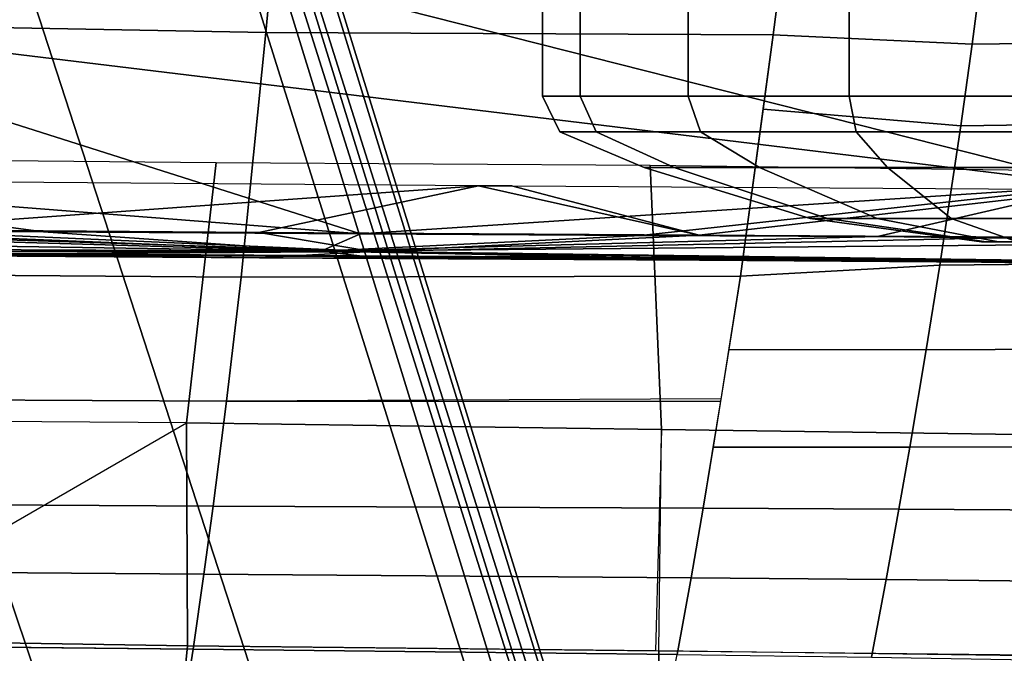
# Model space of a CAD drawing. Units: inches. Extents: x -12.8 to 13.9, y -13.8 to 13.8.
# Drawn here: x 2.7 to 4.7, y -9.8 to -8.6 of the extents above; entities that cross this region are included whole.
import ezdxf

# ---------------------------------------------------------------- set-up
doc = ezdxf.new("R2010")
doc.units = ezdxf.units.IN
doc.header["$MEASUREMENT"] = 0
for name, color, linetype in [('SEAT-BASE', 5, 'Continuous'), ('SEAT-FABRIC', 5, 'Continuous'), ('SEAT-FRAME', 5, 'Continuous')]:
    doc.layers.add(name, color=color, linetype=linetype)

msp = doc.modelspace()

# ---------------------------------------------------------------- linework, layer by layer
at = {"layer": 'SEAT-BASE'}
for points in [[(4.6239, -12.6235, 3.7114), (1.1689, -1.6682, 6.3614), (1.1429, -1.6928, 6.4342), (4.5963, -12.6388, 3.7894)], [(4.6239, -12.6235, 3.7114), (4.4351, -11.9593, 3.3006), (1.2826, -1.7444, 4.6526), (1.1689, -1.6682, 6.3614)], [(1.1429, -1.6928, 6.4342), (1.0754, -1.7204, 6.4698), (4.5174, -12.6859, 3.8188), (4.5963, -12.6388, 3.7894)], [(4.5174, -12.6859, 3.8188), (1.0754, -1.7204, 6.4698), (0.6083, -1.8722, 6.4973), (4.1596, -12.8021, 3.8188)], [(1.2691, -1.7338, 4.6016), (4.4216, -11.9488, 3.2497), (4.3635, -11.9021, 3.2079), (1.2212, -1.7386, 4.5552)], [(4.4216, -11.9488, 3.2497), (1.2691, -1.7338, 4.6016), (1.2826, -1.7444, 4.6526), (4.4351, -11.9593, 3.3006)], [(4.2811, -11.7997, 3.2151), (3.4676, -12.0641, 3.2151), (0.0683, -2.1107, 4.5405), (1.1854, -1.7478, 4.5405)], [(4.3635, -11.9021, 3.2079), (4.2811, -11.7997, 3.2151), (1.1854, -1.7478, 4.5405), (1.2212, -1.7386, 4.5552)], [(0.1412, -2.0239, 6.4698), (3.8017, -12.9184, 3.8188), (4.1596, -12.8021, 3.8188), (0.6083, -1.8722, 6.4973)], [(0.1412, -2.0239, 6.4698), (0.0704, -2.0413, 6.4342), (3.7104, -12.9267, 3.7894), (3.8017, -12.9184, 3.8188)], [(0.0349, -2.0367, 6.3614), (-0.0124, -2.1651, 4.6526), (3.4414, -12.2822, 3.3006), (3.6747, -12.9218, 3.7114)], [(0.0704, -2.0413, 6.4342), (0.0349, -2.0367, 6.3614), (3.6747, -12.9218, 3.7114), (3.7104, -12.9267, 3.7894)], [(0.0339, -2.1244, 4.5552), (3.4669, -12.197, 3.2069), (3.4461, -12.2657, 3.2497), (-0.0076, -2.1486, 4.6016)], [(0.0339, -2.1244, 4.5552), (0.0683, -2.1107, 4.5405), (3.4676, -12.0641, 3.2151), (3.4669, -12.197, 3.2069)], [(3.4414, -12.2822, 3.3006), (-0.0124, -2.1651, 4.6526), (-0.0076, -2.1486, 4.6016), (3.4461, -12.2657, 3.2497)]]:
    msp.add_3dface(points, dxfattribs=at)
at = {"layer": 'SEAT-FABRIC'}
for points in [[(2.4141, -8.5875, 19.4983), (3.2347, -8.6031, 19.5452), (3.2566, -8.3721, 19.5528), (2.4313, -8.3527, 19.5073)], [(3.2566, -8.3721, 19.5528), (3.2347, -8.6031, 19.5452), (4.2397, -8.6074, 19.5936), (4.2685, -8.3831, 19.5973)], [(4.2685, -8.3831, 19.5973), (4.2397, -8.6074, 19.5936), (4.6332, -8.6263, 19.6066), (4.6648, -8.3823, 19.6113)], [(4.6332, -8.6263, 19.6066), (5.1752, -8.6195, 19.6262), (5.2046, -8.3787, 19.6275), (4.6648, -8.3823, 19.6113)], [(2.4141, -8.5875, 19.4983), (2.3794, -9.0819, 19.2717), (3.1862, -9.0879, 19.3243), (3.2347, -8.6031, 19.5452)], [(3.2347, -8.6031, 19.5452), (3.1862, -9.0879, 19.3243), (4.1746, -9.0858, 19.3869), (4.2397, -8.6074, 19.5936)], [(4.2397, -8.6074, 19.5936), (4.2197, -8.7547, 19.53), (4.6112, -8.7877, 19.5625), (4.6332, -8.6263, 19.6066)], [(4.6332, -8.6263, 19.6066), (4.6112, -8.7877, 19.5625), (5.1544, -8.7803, 19.5855), (5.1752, -8.6195, 19.6262)], [(4.6112, -8.7877, 19.5625), (4.2197, -8.7547, 19.53), (4.1746, -9.0858, 19.3869), (4.5696, -9.0642, 19.423)], [(4.6112, -8.7877, 19.5625), (4.5696, -9.0642, 19.423), (5.1147, -9.0585, 19.4524), (5.1544, -8.7803, 19.5855)], [(2.1491, -8.8511, 16.6156), (3.1365, -8.8605, 16.6534), (3.0775, -9.3767, 16.8025), (2.0255, -9.3693, 16.7559)], [(3.1365, -8.8605, 16.6534), (3.9957, -8.8656, 16.677), (4.018, -9.3893, 16.8034), (3.0775, -9.3767, 16.8025)], [(4.018, -9.3893, 16.8034), (3.9957, -8.8656, 16.677), (5.8701, -8.8903, 16.6929), (6.0027, -9.4175, 16.8186)], [(4.5423, -9.2319, 19.3046), (4.5696, -9.0642, 19.423), (4.1746, -9.0858, 19.3869), (4.1518, -9.2308, 19.2736)], [(4.5423, -9.2319, 19.3046), (5.0887, -9.2289, 19.3375), (5.1147, -9.0585, 19.4524), (4.5696, -9.0642, 19.423)], [(2.3794, -9.0819, 19.2717), (2.3585, -9.3295, 19.0636), (3.1571, -9.3336, 19.1219), (3.1862, -9.0879, 19.3243)], [(3.1862, -9.0879, 19.3243), (3.1571, -9.3336, 19.1219), (4.1357, -9.3336, 19.1933), (4.1746, -9.0858, 19.3869)], [(4.5098, -9.4244, 19.1382), (4.5423, -9.2319, 19.3046), (4.1518, -9.2308, 19.2736), (4.1206, -9.4245, 19.1007)], [(5.0579, -9.4243, 19.1753), (5.0887, -9.2289, 19.3375), (4.5423, -9.2319, 19.3046), (4.5098, -9.4244, 19.1382)], [(2.3389, -9.5368, 18.8415), (3.1303, -9.5416, 18.905), (3.1571, -9.3336, 19.1219), (2.3585, -9.3295, 19.0636)], [(3.1571, -9.3336, 19.1219), (3.1303, -9.5416, 18.905), (4.1007, -9.5457, 18.9832), (4.1363, -9.3291, 19.1933)], [(2.3337, -9.8061, 16.8722), (3.0775, -9.3767, 16.8025), (2.0255, -9.3693, 16.7559), (2.3337, -9.8061, 16.8722)], [(3.0795, -9.8181, 16.9093), (2.3337, -9.8061, 16.8722), (3.0775, -9.3767, 16.8025), (3.0795, -9.8181, 16.9093)], [(3.0795, -9.8181, 16.9093), (3.0775, -9.3767, 16.8025), (4.018, -9.3893, 16.8034), (4.0066, -9.828, 16.9419)], [(4.018, -9.3893, 16.8034), (6.0027, -9.4175, 16.8186), (5.9931, -9.8551, 16.956), (4.013, -9.8281, 16.9421)], [(4.1206, -9.4245, 19.1007), (4.1007, -9.5457, 18.9832), (4.4884, -9.5473, 19.0143), (4.5098, -9.4244, 19.1382)], [(5.0374, -9.5506, 19.0522), (5.0579, -9.4243, 19.1753), (4.5098, -9.4244, 19.1382), (4.4884, -9.5473, 19.0143)], [(2.3389, -9.5368, 18.8415), (2.3252, -9.6702, 18.673), (3.1121, -9.6763, 18.7398), (3.1303, -9.5416, 18.905)], [(3.1303, -9.5416, 18.905), (3.1121, -9.6763, 18.7398), (4.0769, -9.6833, 18.8217), (4.1007, -9.5457, 18.9832)], [(4.1007, -9.5457, 18.9832), (4.0769, -9.6834, 18.8218), (4.4632, -9.6867, 18.8544), (4.4884, -9.5473, 19.0143)], [(5.0136, -9.6929, 18.8942), (5.0374, -9.5506, 19.0522), (4.4884, -9.5473, 19.0143), (4.4632, -9.6867, 18.8544)], [(2.3252, -9.6702, 18.673), (2.3091, -9.8168, 18.4586), (3.0907, -9.8252, 18.5289), (3.1121, -9.6763, 18.7398)], [(3.1121, -9.6763, 18.7398), (3.0907, -9.8252, 18.5289), (4.0492, -9.8357, 18.6148), (4.0769, -9.6833, 18.8217)], [(4.434, -9.8409, 18.6492), (4.4632, -9.6867, 18.8544), (4.0769, -9.6834, 18.8218), (4.0492, -9.8357, 18.6148)], [(4.9858, -9.85, 18.6908), (5.0136, -9.6929, 18.8942), (4.4632, -9.6867, 18.8544), (4.434, -9.8409, 18.6492)], [(3.0759, -9.8587, 17.0199), (2.3275, -9.845, 16.9772), (2.3337, -9.8061, 16.8722), (3.0795, -9.8181, 16.9093)], [(2.2934, -9.9471, 18.232), (3.0699, -9.9582, 18.3051), (3.0907, -9.8252, 18.5289), (2.2557, -9.8162, 18.4538)], [(3.0907, -9.8252, 18.5289), (3.0699, -9.9582, 18.3051), (4.0223, -9.9721, 18.3947), (4.0492, -9.8357, 18.6148)], [(3.0795, -9.8181, 16.9093), (4.0131, -9.8281, 16.9421), (4.0126, -9.8734, 17.0669), (3.0759, -9.8587, 17.0199)], [(4.0128, -9.8735, 17.0669), (4.013, -9.8281, 16.9421), (4.9335, -9.838, 16.9587), (4.9413, -9.8929, 17.1106)]]:
    msp.add_3dface(points, dxfattribs=at)
at = {"layer": 'SEAT-FRAME'}
for points in [[(4.8837, -8.9059, 16.9521), (2.0313, -8.5601, 16.702), (3.1415, -8.4646, 16.6976)], [(3.1415, -8.4646, 16.6976), (4.8578, -8.5678, 16.7826), (4.8837, -8.9059, 16.9521)], [(3.8574, -8.7291, 12.8591), (3.8574, -8.4826, 12.8591), (3.7825, -8.4826, 12.4825), (3.7825, -8.7291, 12.4825)], [(3.7825, -8.7291, 12.4825), (3.7825, -8.4826, 12.4825), (3.8574, -8.4826, 12.1058), (3.8574, -8.7291, 12.1058)], [(4.0708, -8.7291, 13.1784), (4.0708, -8.4826, 13.1784), (3.8574, -8.4826, 12.8591), (3.8574, -8.7291, 12.8591)], [(3.8574, -8.7291, 12.1058), (3.8574, -8.4826, 12.1058), (4.0708, -8.4826, 11.7865), (4.0708, -8.7291, 11.7865)], [(4.3901, -8.7291, 13.3918), (4.3901, -8.4826, 13.3918), (4.0708, -8.4826, 13.1784), (4.0708, -8.7291, 13.1784)], [(4.0708, -8.7291, 11.7865), (4.0708, -8.4826, 11.7865), (4.3901, -8.4826, 11.5731), (4.3901, -8.7291, 11.5731)], [(4.7667, -8.7291, 13.4667), (4.7667, -8.4826, 13.4667), (4.3901, -8.4826, 13.3918), (4.3901, -8.7291, 13.3918)], [(4.3901, -8.7291, 11.5731), (4.3901, -8.4826, 11.5731), (4.7667, -8.4826, 11.4982), (4.7667, -8.7291, 11.4982)], [(1.9688, -8.8885, 16.8612), (2.0313, -8.5601, 16.702), (3.4225, -9.0022, 16.9733)], [(2.0313, -8.5601, 16.702), (4.8837, -8.9059, 16.9521), (3.4225, -9.0022, 16.9733)], [(3.8891, -8.7996, 12.8329), (3.8574, -8.7291, 12.8591), (3.7825, -8.7291, 12.4825), (3.8168, -8.7996, 12.4692)], [(3.8168, -8.7996, 12.4692), (3.7825, -8.7291, 12.4825), (3.8574, -8.7291, 12.1058), (3.8891, -8.7996, 12.1054)], [(4.0952, -8.7996, 13.1413), (4.0708, -8.7291, 13.1784), (3.8574, -8.7291, 12.8591), (3.8891, -8.7996, 12.8329)], [(3.8891, -8.7996, 12.1054), (3.8574, -8.7291, 12.1058), (4.0708, -8.7291, 11.7865), (4.0952, -8.7996, 11.7971)], [(4.4035, -8.7996, 13.3473), (4.3901, -8.7291, 13.3918), (4.0708, -8.7291, 13.1784), (4.0952, -8.7996, 13.1413)], [(4.0952, -8.7996, 11.7971), (4.0708, -8.7291, 11.7865), (4.3901, -8.7291, 11.5731), (4.4035, -8.7996, 11.591)], [(4.7673, -8.7996, 13.4197), (4.7667, -8.7291, 13.4667), (4.3901, -8.7291, 13.3918), (4.4035, -8.7996, 13.3473)], [(4.4035, -8.7996, 11.591), (4.3901, -8.7291, 11.5731), (4.7667, -8.7291, 11.4982), (4.7673, -8.7996, 11.5187)], [(4.0436, -8.8704, 12.7835), (3.8891, -8.7996, 12.8329), (3.8168, -8.7996, 12.4692), (3.9842, -8.8704, 12.485)], [(3.9842, -8.8704, 12.485), (3.8168, -8.7996, 12.4692), (3.8891, -8.7996, 12.1054), (4.0436, -8.8704, 12.1865)], [(4.2126, -8.8704, 13.0365), (4.0952, -8.7996, 13.1413), (3.8891, -8.7996, 12.8329), (4.0436, -8.8704, 12.7835)], [(4.0436, -8.8704, 12.1865), (3.8891, -8.7996, 12.1054), (4.0952, -8.7996, 11.7971), (4.2126, -8.8704, 11.9335)], [(4.4657, -8.8704, 13.2056), (4.4035, -8.7996, 13.3473), (4.0952, -8.7996, 13.1413), (4.2126, -8.8704, 13.0365)], [(4.2126, -8.8704, 11.9335), (4.0952, -8.7996, 11.7971), (4.4035, -8.7996, 11.591), (4.4657, -8.8704, 11.7644)], [(4.7641, -8.8704, 13.2649), (4.7673, -8.7996, 13.4197), (4.4035, -8.7996, 13.3473), (4.4657, -8.8704, 13.2056)], [(4.4657, -8.8704, 11.7644), (4.4035, -8.7996, 11.591), (4.7673, -8.7996, 11.5187), (4.7641, -8.8704, 11.705)], [(4.3469, -8.9714, 12.6579), (4.0436, -8.8704, 12.7835), (3.9842, -8.8704, 12.485), (4.3124, -8.9714, 12.4846)], [(4.3124, -8.9714, 12.4846), (3.9842, -8.8704, 12.485), (4.0436, -8.8704, 12.1865), (4.3469, -8.9714, 12.3113)], [(4.445, -8.9714, 12.8048), (4.2126, -8.8704, 13.0365), (4.0436, -8.8704, 12.7835), (4.3469, -8.9714, 12.6579)], [(4.3469, -8.9714, 12.3113), (4.0436, -8.8704, 12.1865), (4.2126, -8.8704, 11.9335), (4.445, -8.9714, 12.1644)], [(4.5919, -8.9714, 12.903), (4.4657, -8.8704, 13.2056), (4.2126, -8.8704, 13.0365), (4.445, -8.9714, 12.8048)], [(4.445, -8.9714, 12.1644), (4.2126, -8.8704, 11.9335), (4.4657, -8.8704, 11.7644), (4.5919, -8.9714, 12.0663)], [(4.7652, -8.9714, 12.9374), (4.7641, -8.8704, 13.2649), (4.4657, -8.8704, 13.2056), (4.5919, -8.9714, 12.903)], [(4.5919, -8.9714, 12.0663), (4.4657, -8.8704, 11.7644), (4.7641, -8.8704, 11.705), (4.7652, -8.9714, 12.0318)], [(1.9688, -8.8885, 16.8612), (3.4225, -9.0022, 16.9733), (2.7947, -8.998, 16.95)], [(1.9688, -8.8885, 16.8612), (2.7947, -8.998, 16.95), (2.2932, -8.9934, 16.9275)], [(3.6556, -8.9068, 17.1596), (2.02, -8.894, 17.0908), (2.4518, -8.9935, 17.1394)], [(3.6556, -8.9068, 17.1596), (2.4518, -8.9935, 17.1394), (3.221, -8.9996, 17.1714)], [(3.221, -8.9996, 17.1714), (4.0926, -9.0043, 17.1973), (3.6556, -8.9068, 17.1596)], [(3.4225, -9.0022, 16.9733), (4.8837, -8.9059, 16.9521), (3.9773, -9.005, 16.9893)], [(3.6556, -8.9068, 17.1596), (3.7236, -8.9072, 17.1616), (3.6577, -8.9067, 17.1596)], [(3.6556, -8.9068, 17.1596), (4.0926, -9.0043, 17.1973), (3.7236, -8.9072, 17.1616)], [(3.6577, -8.9067, 17.1596), (3.7236, -8.9072, 17.1616), (3.7217, -8.907, 17.1616)], [(4.875, -8.9145, 17.1848), (3.7236, -8.9072, 17.1616), (4.0926, -9.0043, 17.1973)], [(3.9773, -9.005, 16.9893), (4.8837, -8.9059, 16.9521), (4.4458, -9.0075, 16.9991)], [(5.3475, -9.0185, 17.0074), (4.4458, -9.0075, 16.9991), (4.8837, -8.9059, 16.9521)], [(4.0926, -9.0043, 17.1973), (4.7504, -9.0088, 17.209), (4.875, -8.9145, 17.1848)], [(3.3439, -9.0365, 17.0047), (0.0377, -8.9852, 16.8248), (1.5669, -8.9842, 16.8892)], [(0.0377, -8.9852, 16.8248), (3.3439, -9.0365, 17.0047), (1.5624, -9.0281, 16.9556)], [(3.3439, -9.0365, 17.0047), (1.5669, -8.9842, 16.8892), (2.2932, -8.9934, 16.9275)], [(1.8753, -8.987, 17.1105), (1.8768, -9.0376, 17.0707), (3.4439, -9.0369, 17.1716)], [(1.8753, -8.987, 17.1105), (3.4439, -9.0369, 17.1716), (2.4518, -8.9935, 17.1394)], [(4.661, -9.0178, 12.5263), (4.3469, -8.9714, 12.6579), (4.3124, -8.9714, 12.4846), (4.6522, -9.0178, 12.4825)], [(4.6522, -9.0178, 12.4825), (4.3124, -8.9714, 12.4846), (4.3469, -8.9714, 12.3113), (4.661, -9.0178, 12.4386)], [(4.6858, -9.0178, 12.5634), (4.445, -8.9714, 12.8048), (4.3469, -8.9714, 12.6579), (4.661, -9.0178, 12.5263)], [(4.661, -9.0178, 12.4386), (4.3469, -8.9714, 12.3113), (4.445, -8.9714, 12.1644), (4.6858, -9.0178, 12.4015)], [(4.7229, -9.0178, 12.5882), (4.5919, -8.9714, 12.903), (4.445, -8.9714, 12.8048), (4.6858, -9.0178, 12.5634)], [(4.6858, -9.0178, 12.4015), (4.445, -8.9714, 12.1644), (4.5919, -8.9714, 12.0663), (4.7229, -9.0178, 12.3767)], [(4.7667, -9.0178, 12.5969), (4.7652, -8.9714, 12.9374), (4.5919, -8.9714, 12.903), (4.7229, -9.0178, 12.5882)], [(4.7229, -9.0178, 12.3767), (4.5919, -8.9714, 12.0663), (4.7652, -8.9714, 12.0318), (4.7667, -9.0178, 12.368)], [(3.3439, -9.0365, 17.0047), (2.2932, -8.9934, 16.9275), (2.7947, -8.998, 16.95)], [(2.4518, -8.9935, 17.1394), (3.4439, -9.0369, 17.1716), (3.221, -8.9996, 17.1714)], [(2.7947, -8.998, 16.95), (3.4225, -9.0022, 16.9733), (3.3439, -9.0365, 17.0047)], [(4.0926, -9.0043, 17.1973), (3.221, -8.9996, 17.1714), (3.4439, -9.0369, 17.1716)], [(3.9773, -9.005, 16.9893), (3.3439, -9.0365, 17.0047), (3.4225, -9.0022, 16.9733)], [(4.4458, -9.0075, 16.9991), (3.3439, -9.0365, 17.0047), (3.9773, -9.005, 16.9893)], [(5.3475, -9.0185, 17.0074), (3.3439, -9.0365, 17.0047), (4.4458, -9.0075, 16.9991)], [(3.4439, -9.0369, 17.1716), (4.7504, -9.0088, 17.209), (4.0926, -9.0043, 17.1973)], [(5.3475, -9.0185, 17.0074), (5.3466, -9.0619, 17.0736), (3.3439, -9.0365, 17.0047)], [(3.4439, -9.0369, 17.1716), (6.4862, -9.077, 17.1979), (4.7504, -9.0088, 17.209)], [(1.5624, -9.0281, 16.9556), (3.3439, -9.0365, 17.0047), (2.2895, -9.0372, 16.9939)], [(3.4439, -9.0369, 17.1716), (1.8768, -9.0376, 17.0707), (2.4532, -9.0439, 17.0996)], [(2.2895, -9.0372, 16.9939), (3.3439, -9.0365, 17.0047), (2.7916, -9.0416, 17.0164)], [(2.2895, -9.0372, 16.9939), (2.7916, -9.0416, 17.0164), (2.6108, -9.0423, 17.0498)], [(3.4439, -9.0369, 17.1716), (2.4532, -9.0439, 17.0996), (3.2222, -9.0498, 17.1316)], [(3.2222, -9.0498, 17.1316), (2.4532, -9.0439, 17.0996), (2.6108, -9.0423, 17.0498)], [(3.4201, -9.0457, 17.0397), (2.6108, -9.0423, 17.0498), (2.7916, -9.0416, 17.0164)], [(4.2356, -9.0519, 17.1029), (2.6108, -9.0423, 17.0498), (3.4201, -9.0457, 17.0397)], [(2.6108, -9.0423, 17.0498), (4.2356, -9.0519, 17.1029), (3.2222, -9.0498, 17.1316)], [(3.4201, -9.0457, 17.0397), (2.7916, -9.0416, 17.0164), (3.3439, -9.0365, 17.0047)], [(3.2222, -9.0498, 17.1316), (4.0933, -9.0543, 17.1574), (3.4439, -9.0369, 17.1716)], [(3.3439, -9.0365, 17.0047), (5.3466, -9.0619, 17.0736), (4.4444, -9.0509, 17.0654)], [(3.3439, -9.0365, 17.0047), (4.4444, -9.0509, 17.0654), (3.9754, -9.0485, 17.0556)], [(3.3439, -9.0365, 17.0047), (3.9754, -9.0485, 17.0556), (3.4201, -9.0457, 17.0397)], [(4.2356, -9.0519, 17.1029), (3.4201, -9.0457, 17.0397), (3.9754, -9.0485, 17.0556)], [(5.2224, -9.0648, 17.1728), (3.4439, -9.0369, 17.1716), (4.7504, -9.0586, 17.169)], [(4.7504, -9.0586, 17.169), (3.4439, -9.0369, 17.1716), (4.0933, -9.0543, 17.1574)], [(6.4862, -9.077, 17.1979), (3.4439, -9.0369, 17.1716), (5.2224, -9.0648, 17.1728)], [(3.2222, -9.0498, 17.1316), (4.2356, -9.0519, 17.1029), (4.0933, -9.0543, 17.1574)], [(3.9754, -9.0485, 17.0556), (4.4444, -9.0509, 17.0654), (4.2356, -9.0519, 17.1029)], [(4.7504, -9.0586, 17.169), (4.0933, -9.0543, 17.1574), (4.2356, -9.0519, 17.1029)], [(5.3466, -9.0619, 17.0736), (4.2356, -9.0519, 17.1029), (4.4444, -9.0509, 17.0654)], [(5.8097, -9.0743, 17.1145), (4.2356, -9.0519, 17.1029), (5.3466, -9.0619, 17.0736)], [(4.2356, -9.0519, 17.1029), (5.8097, -9.0743, 17.1145), (5.2224, -9.0648, 17.1728)], [(5.2224, -9.0648, 17.1728), (4.7504, -9.0586, 17.169), (4.2356, -9.0519, 17.1029)]]:
    msp.add_3dface(points, dxfattribs=at)

doc.saveas('drawing.dxf')
